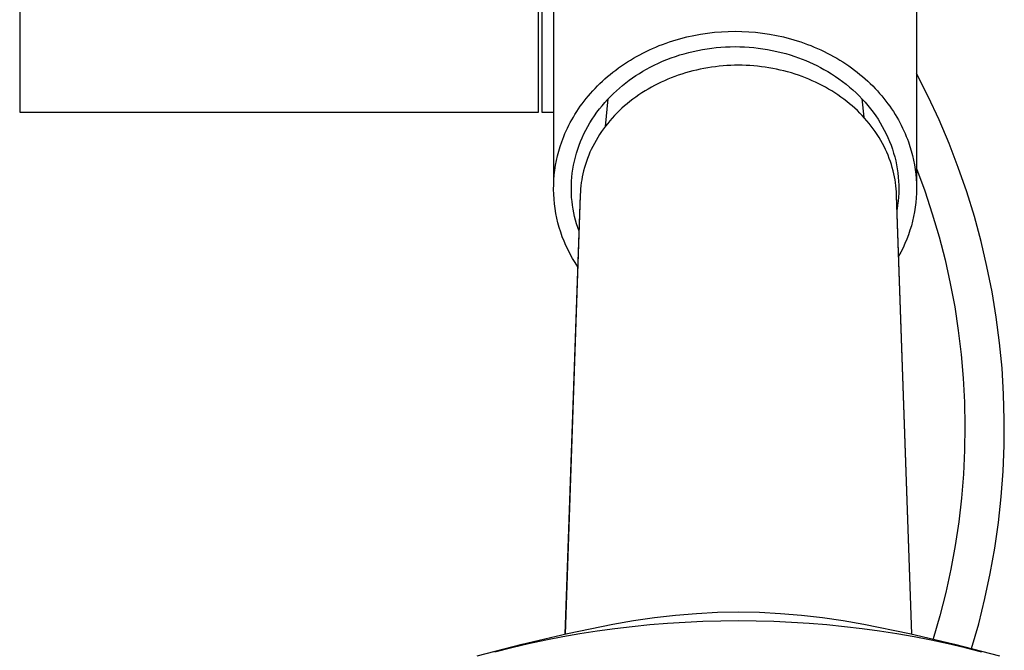
# Model space of a CAD drawing. Units: millimetres. Extents: x -302 to 218, y -1018 to 1130.
# Drawn here: x 93 to 177, y -916 to -862 of the extents above; entities that cross this region are included whole.
import ezdxf

# ---------------------------------------------------------------- set-up
doc = ezdxf.new("R2010")
doc.units = ezdxf.units.MM
doc.header["$MEASUREMENT"] = 0
doc.layers.add('Default', color=7, linetype='Continuous', true_color=0x000000)

msp = doc.modelspace()

# ---------------------------------------------------------------- linework, layer by layer
at = {"layer": 'Default', "color": 7, "true_color": 0xffffff}
for p, q in [((92.969, -830.29), (92.969, -870.285)), ((137.269, -870.285), (137.269, -830.29)), ((137.569, -830.287), (137.569, -870.286)), ((169.568, -840.287), (169.569, -876.664)), ((138.569, -860.287), (138.569, -876.664)), ((150.535, -863.732), (151.13, -863.622)), ((151.13, -863.622), (151.725, -863.532)), ((151.725, -863.532), (152.317, -863.464)), ((152.317, -863.464), (152.906, -863.416)), ((152.906, -863.416), (153.49, -863.387)), ((153.49, -863.387), (154.069, -863.378)), ((154.069, -863.378), (154.647, -863.387)), ((154.647, -863.387), (155.231, -863.416)), ((155.231, -863.416), (155.82, -863.464)), ((155.82, -863.464), (156.413, -863.532)), ((156.413, -863.532), (157.008, -863.622)), ((157.008, -863.622), (157.603, -863.732)), ((147.598, -864.604), (147.885, -864.492)), ((147.885, -864.492), (148.175, -864.386)), ((148.175, -864.386), (148.466, -864.286)), ((148.466, -864.286), (148.758, -864.19)), ((148.758, -864.19), (149.052, -864.101)), ((149.052, -864.101), (149.347, -864.016)), ((149.347, -864.016), (149.643, -863.937)), ((149.643, -863.937), (149.94, -863.863)), ((149.94, -863.863), (150.535, -863.732)), ((157.603, -863.732), (158.198, -863.863)), ((158.198, -863.863), (158.494, -863.937)), ((158.494, -863.937), (158.79, -864.016)), ((158.79, -864.016), (159.085, -864.101)), ((159.085, -864.101), (159.379, -864.19)), ((159.379, -864.19), (159.672, -864.286)), ((159.672, -864.286), (159.963, -864.386)), ((159.963, -864.386), (160.252, -864.492)), ((160.252, -864.492), (160.54, -864.604)), ((145.923, -865.381), (146.195, -865.239)), ((146.195, -865.239), (146.47, -865.102)), ((146.47, -865.102), (146.748, -864.969)), ((146.748, -864.969), (147.029, -864.842)), ((147.029, -864.842), (147.312, -864.72)), ((147.312, -864.72), (147.598, -864.604)), ((149.352, -865.402), (149.728, -865.291)), ((149.728, -865.291), (150.113, -865.187)), ((150.113, -865.187), (150.501, -865.093)), ((150.501, -865.093), (150.891, -865.009)), ((150.891, -865.009), (151.283, -864.934)), ((151.283, -864.934), (151.677, -864.869)), ((151.677, -864.869), (152.072, -864.814)), ((152.072, -864.814), (152.469, -864.769)), ((152.469, -864.769), (152.866, -864.734)), ((152.866, -864.734), (153.265, -864.709)), ((153.265, -864.709), (153.664, -864.694)), ((153.664, -864.694), (154.064, -864.689)), ((154.064, -864.689), (154.463, -864.694)), ((154.463, -864.694), (154.862, -864.709)), ((154.862, -864.709), (155.261, -864.734)), ((155.261, -864.734), (155.659, -864.769)), ((155.659, -864.769), (156.055, -864.814)), ((156.055, -864.814), (156.451, -864.868)), ((156.451, -864.868), (156.845, -864.933)), ((156.845, -864.933), (157.237, -865.007)), ((157.237, -865.007), (157.628, -865.091)), ((157.628, -865.091), (158.016, -865.185)), ((158.016, -865.185), (158.402, -865.288)), ((158.402, -865.288), (158.785, -865.402)), ((160.54, -864.604), (160.825, -864.72)), ((160.825, -864.72), (161.108, -864.842)), ((161.108, -864.842), (161.389, -864.969)), ((161.389, -864.969), (161.667, -865.102)), ((161.667, -865.102), (161.942, -865.239)), ((161.942, -865.239), (162.214, -865.381)), ((144.363, -866.335), (144.614, -866.165)), ((144.614, -866.165), (144.868, -865.999)), ((144.868, -865.999), (145.126, -865.837)), ((145.126, -865.837), (145.388, -865.68)), ((145.388, -865.68), (145.654, -865.528)), ((145.654, -865.528), (145.923, -865.381)), ((147.166, -866.267), (147.521, -866.099)), ((147.521, -866.099), (147.879, -865.941)), ((147.879, -865.941), (148.242, -865.792)), ((148.242, -865.792), (148.608, -865.653)), ((148.608, -865.653), (148.978, -865.523)), ((148.978, -865.523), (149.352, -865.402)), ((158.785, -865.402), (159.165, -865.525)), ((159.165, -865.525), (159.487, -865.638)), ((159.487, -865.638), (159.807, -865.758)), ((159.807, -865.758), (160.125, -865.885)), ((160.125, -865.885), (160.439, -866.02)), ((160.439, -866.02), (160.75, -866.161)), ((160.75, -866.161), (161.058, -866.31)), ((162.214, -865.381), (162.483, -865.528)), ((162.483, -865.528), (162.749, -865.68)), ((162.749, -865.68), (163.011, -865.837)), ((163.011, -865.837), (163.269, -865.999)), ((163.269, -865.999), (163.524, -866.165)), ((163.524, -866.165), (163.774, -866.335)), ((143.405, -867.06), (143.638, -866.872)), ((143.638, -866.872), (143.875, -866.689)), ((143.875, -866.689), (144.117, -866.51)), ((144.117, -866.51), (144.363, -866.335)), ((145.6, -867.163), (145.898, -866.972)), ((145.898, -866.972), (146.2, -866.789)), ((146.2, -866.789), (146.506, -866.613)), ((146.506, -866.613), (146.816, -866.445)), ((146.816, -866.445), (147.166, -866.267)), ((149.829, -866.938), (149.518, -867.035)), ((150.142, -866.848), (149.829, -866.938)), ((150.458, -866.764), (150.142, -866.848)), ((150.774, -866.687), (150.458, -866.764)), ((151.092, -866.617), (150.774, -866.687)), ((151.412, -866.554), (151.092, -866.617)), ((151.733, -866.497), (151.412, -866.554)), ((152.058, -866.447), (151.733, -866.497)), ((152.384, -866.403), (152.058, -866.447)), ((152.711, -866.366), (152.384, -866.403)), ((153.039, -866.336), (152.711, -866.366)), ((153.367, -866.312), (153.039, -866.336)), ((153.696, -866.296), (153.367, -866.312)), ((154.025, -866.285), (153.696, -866.296)), ((154.354, -866.282), (154.025, -866.285)), ((154.681, -866.285), (154.354, -866.282)), ((155.009, -866.295), (154.681, -866.285)), ((155.336, -866.312), (155.009, -866.295)), ((155.662, -866.335), (155.336, -866.312)), ((155.988, -866.365), (155.662, -866.335)), ((156.314, -866.402), (155.988, -866.365)), ((156.638, -866.445), (156.314, -866.402)), ((156.962, -866.495), (156.638, -866.445)), ((157.284, -866.552), (156.962, -866.495)), ((157.606, -866.616), (157.284, -866.552)), ((157.925, -866.686), (157.606, -866.616)), ((158.244, -866.763), (157.925, -866.686)), ((158.56, -866.846), (158.244, -866.763)), ((158.875, -866.937), (158.56, -866.846)), ((159.188, -867.034), (158.875, -866.937)), ((161.058, -866.31), (161.362, -866.466)), ((161.362, -866.466), (161.662, -866.629)), ((161.662, -866.629), (161.991, -866.82)), ((161.991, -866.82), (162.315, -867.019)), ((162.315, -867.019), (162.634, -867.227)), ((163.774, -866.335), (164.02, -866.51)), ((164.02, -866.51), (164.262, -866.689)), ((164.262, -866.689), (164.5, -866.872)), ((164.5, -866.872), (164.732, -867.06)), ((170.563, -868.942), (169.569, -866.976)), ((142.315, -868.05), (142.523, -867.845)), ((142.523, -867.845), (142.736, -867.644)), ((142.736, -867.644), (142.954, -867.445)), ((142.954, -867.445), (143.177, -867.251)), ((143.177, -867.251), (143.405, -867.06)), ((144.463, -868.001), (144.739, -867.78)), ((144.739, -867.78), (145.021, -867.567)), ((145.021, -867.567), (145.308, -867.361)), ((145.308, -867.361), (145.6, -867.163)), ((147.474, -867.866), (147.194, -868.009)), ((147.756, -867.729), (147.474, -867.866)), ((148.042, -867.599), (147.756, -867.729)), ((148.33, -867.474), (148.042, -867.599)), ((148.62, -867.356), (148.33, -867.474)), ((148.914, -867.244), (148.62, -867.356)), ((149.209, -867.138), (148.914, -867.244)), ((149.518, -867.035), (149.209, -867.138)), ((159.498, -867.138), (159.188, -867.034)), ((159.794, -867.244), (159.498, -867.138)), ((160.087, -867.356), (159.794, -867.244)), ((160.378, -867.474), (160.087, -867.356)), ((160.666, -867.599), (160.378, -867.474)), ((160.951, -867.729), (160.666, -867.599)), ((161.233, -867.866), (160.951, -867.729)), ((161.513, -868.009), (161.233, -867.866)), ((162.634, -867.227), (162.946, -867.444)), ((162.946, -867.444), (163.253, -867.669)), ((163.253, -867.669), (163.553, -867.902)), ((164.732, -867.06), (164.96, -867.251)), ((164.96, -867.251), (165.183, -867.445)), ((165.183, -867.445), (165.401, -867.644)), ((165.401, -867.644), (165.614, -867.845)), ((165.614, -867.845), (165.822, -868.05)), ((141.538, -868.9), (141.724, -868.684)), ((141.724, -868.684), (141.916, -868.47)), ((141.916, -868.47), (142.113, -868.259)), ((142.113, -868.259), (142.315, -868.05)), ((143.421, -868.952), (143.672, -868.704)), ((143.672, -868.704), (143.929, -868.463)), ((143.929, -868.463), (144.193, -868.228)), ((144.193, -868.228), (144.463, -868.001)), ((146.112, -868.642), (145.851, -868.816)), ((146.377, -868.475), (146.112, -868.642)), ((146.646, -868.314), (146.377, -868.475)), ((146.918, -868.158), (146.646, -868.314)), ((147.194, -868.009), (146.918, -868.158)), ((161.789, -868.158), (161.513, -868.009)), ((162.061, -868.314), (161.789, -868.158)), ((162.33, -868.475), (162.061, -868.314)), ((162.595, -868.642), (162.33, -868.475)), ((162.856, -868.816), (162.595, -868.642)), ((163.553, -867.902), (163.846, -868.144)), ((163.846, -868.144), (164.133, -868.395)), ((164.133, -868.395), (164.403, -868.645)), ((164.403, -868.645), (164.667, -868.902)), ((165.822, -868.05), (166.025, -868.259)), ((166.025, -868.259), (166.222, -868.47)), ((166.222, -868.47), (166.413, -868.684)), ((166.413, -868.684), (166.599, -868.9)), ((141.014, -869.565), (141.183, -869.341)), ((141.183, -869.341), (141.358, -869.119)), ((141.358, -869.119), (141.538, -868.9)), ((142.711, -869.737), (142.941, -869.469)), ((142.941, -869.469), (143.177, -869.207)), ((142.993, -871.503), (143.241, -869.139)), ((143.177, -869.207), (143.421, -868.952)), ((145.093, -869.374), (144.85, -869.572)), ((145.341, -869.182), (145.093, -869.374)), ((145.594, -868.996), (145.341, -869.182)), ((145.851, -868.816), (145.594, -868.996)), ((163.113, -868.996), (162.856, -868.816)), ((163.366, -869.182), (163.113, -868.996)), ((163.614, -869.374), (163.366, -869.182)), ((163.857, -869.572), (163.614, -869.374)), ((164.667, -868.902), (164.923, -869.167)), ((164.896, -869.139), (165.063, -870.723)), ((164.923, -869.167), (165.171, -869.439)), ((165.171, -869.439), (165.411, -869.718)), ((166.599, -868.9), (166.78, -869.119)), ((166.78, -869.119), (166.954, -869.341)), ((166.954, -869.341), (167.123, -869.565)), ((171.489, -870.94), (170.563, -868.942)), ((92.969, -870.285), (137.269, -870.285)), ((137.569, -870.286), (138.569, -870.287)), ((140.396, -870.478), (140.542, -870.247)), ((140.542, -870.247), (140.694, -870.018)), ((140.694, -870.018), (140.851, -869.79)), ((140.851, -869.79), (141.014, -869.565)), ((142.063, -870.591), (142.272, -870.298)), ((142.272, -870.298), (142.49, -870.012)), ((142.49, -870.012), (142.711, -869.737)), ((143.981, -870.369), (143.776, -870.582)), ((144.191, -870.162), (143.981, -870.369)), ((144.406, -869.96), (144.191, -870.162)), ((144.626, -869.763), (144.406, -869.96)), ((144.85, -869.572), (144.626, -869.763)), ((164.081, -869.763), (163.857, -869.572)), ((164.301, -869.96), (164.081, -869.763)), ((164.516, -870.162), (164.301, -869.96)), ((164.726, -870.37), (164.516, -870.162)), ((164.931, -870.582), (164.726, -870.37)), ((165.411, -869.718), (165.643, -870.005)), ((165.643, -870.005), (165.866, -870.298)), ((165.866, -870.298), (166.08, -870.598)), ((167.123, -869.565), (167.286, -869.79)), ((167.286, -869.79), (167.444, -870.018)), ((167.444, -870.018), (167.595, -870.247)), ((167.595, -870.247), (167.741, -870.478)), ((139.872, -871.414), (139.994, -871.178)), ((139.994, -871.178), (140.122, -870.944)), ((140.122, -870.944), (140.256, -870.71)), ((140.256, -870.71), (140.396, -870.478)), ((141.491, -871.506), (141.672, -871.195)), ((141.672, -871.195), (141.863, -870.89)), ((141.863, -870.89), (142.063, -870.591)), ((143.383, -871.021), (143.194, -871.248)), ((143.577, -870.799), (143.383, -871.021)), ((143.776, -870.582), (143.577, -870.799)), ((165.13, -870.799), (164.931, -870.582)), ((165.324, -871.021), (165.13, -870.799)), ((165.513, -871.248), (165.324, -871.021)), ((166.08, -870.598), (166.278, -870.894)), ((166.278, -870.894), (166.466, -871.197)), ((166.466, -871.197), (166.646, -871.505)), ((167.741, -870.478), (167.881, -870.71)), ((167.881, -870.71), (168.015, -870.944)), ((168.015, -870.944), (168.143, -871.178)), ((168.143, -871.178), (168.265, -871.414)), ((172.348, -872.968), (171.489, -870.94)), ((139.54, -872.124), (139.645, -871.887)), ((139.645, -871.887), (139.756, -871.65)), ((139.756, -871.65), (139.872, -871.414)), ((141.158, -872.144), (141.319, -871.822)), ((141.319, -871.822), (141.491, -871.506)), ((142.665, -871.955), (142.501, -872.2)), ((142.835, -871.715), (142.665, -871.955)), ((143.012, -871.479), (142.835, -871.715)), ((143.194, -871.248), (143.012, -871.479)), ((165.696, -871.479), (165.513, -871.248)), ((165.872, -871.715), (165.696, -871.479)), ((166.043, -871.955), (165.872, -871.715)), ((166.206, -872.2), (166.043, -871.955)), ((166.646, -871.505), (166.816, -871.818)), ((166.816, -871.818), (166.976, -872.137)), ((168.265, -871.414), (168.382, -871.65)), ((168.382, -871.65), (168.492, -871.887)), ((168.492, -871.887), (168.597, -872.124)), ((139.128, -873.229), (139.26, -872.838)), ((139.26, -872.838), (139.348, -872.6)), ((139.348, -872.6), (139.441, -872.362)), ((139.441, -872.362), (139.54, -872.124)), ((140.745, -873.122), (140.871, -872.794)), ((140.871, -872.794), (141.007, -872.471)), ((141.007, -872.471), (141.158, -872.144)), ((142.193, -872.702), (142.05, -872.96)), ((142.344, -872.449), (142.193, -872.702)), ((142.501, -872.2), (142.344, -872.449)), ((166.364, -872.449), (166.206, -872.2)), ((166.514, -872.702), (166.364, -872.449)), ((166.657, -872.96), (166.514, -872.702)), ((166.976, -872.137), (167.125, -872.461)), ((167.125, -872.461), (167.264, -872.789)), ((167.264, -872.789), (167.393, -873.122)), ((168.597, -872.124), (168.696, -872.362)), ((168.696, -872.362), (168.79, -872.6)), ((168.79, -872.6), (168.878, -872.838)), ((168.878, -872.838), (169.007, -873.221)), ((138.905, -874.025), (139.01, -873.625)), ((139.01, -873.625), (139.128, -873.229)), ((140.524, -873.789), (140.629, -873.454)), ((140.629, -873.454), (140.745, -873.122)), ((141.677, -873.724), (141.569, -873.98)), ((141.792, -873.471), (141.677, -873.724)), ((141.914, -873.221), (141.792, -873.471)), ((142.05, -872.96), (141.914, -873.221)), ((166.794, -873.221), (166.657, -872.96)), ((166.915, -873.471), (166.794, -873.221)), ((167.03, -873.724), (166.915, -873.471)), ((167.138, -873.98), (167.03, -873.724)), ((167.393, -873.122), (167.508, -873.451)), ((167.508, -873.451), (167.612, -873.784)), ((169.007, -873.221), (169.124, -873.609)), ((169.124, -873.609), (169.227, -874)), ((173.137, -875.025), (172.348, -872.968)), ((138.739, -874.835), (138.815, -874.428)), ((138.815, -874.428), (138.905, -874.025)), ((140.276, -874.812), (140.348, -874.469)), ((140.348, -874.469), (140.431, -874.127)), ((140.431, -874.127), (140.524, -873.789)), ((141.375, -874.5), (141.288, -874.764)), ((141.469, -874.238), (141.375, -874.5)), ((141.569, -873.98), (141.469, -874.238)), ((167.239, -874.238), (167.138, -873.98)), ((167.332, -874.5), (167.239, -874.238)), ((167.419, -874.764), (167.332, -874.5)), ((167.612, -873.784), (167.705, -874.119)), ((167.705, -874.119), (167.788, -874.458)), ((167.788, -874.458), (167.859, -874.799)), ((169.227, -874), (169.317, -874.395)), ((169.317, -874.395), (169.393, -874.792)), ((138.629, -875.654), (138.677, -875.243)), ((138.677, -875.243), (138.739, -874.835)), ((140.167, -875.503), (140.215, -875.158)), ((140.215, -875.158), (140.276, -874.812)), ((141.137, -875.298), (141.076, -875.551)), ((141.209, -875.03), (141.137, -875.298)), ((141.288, -874.764), (141.209, -875.03)), ((167.498, -875.03), (167.419, -874.764)), ((167.57, -875.298), (167.498, -875.03)), ((167.631, -875.551), (167.57, -875.298)), ((167.859, -874.799), (167.92, -875.143)), ((167.92, -875.143), (167.969, -875.488)), ((169.393, -874.792), (169.456, -875.192)), ((169.456, -875.192), (169.505, -875.594)), ((169.569, -875.099), (170.275, -877.024)), ((173.857, -877.106), (173.137, -875.025)), ((138.577, -876.478), (138.596, -876.066)), ((138.596, -876.066), (138.629, -875.654)), ((140.088, -876.543), (140.103, -876.195)), ((140.103, -876.195), (140.129, -875.849)), ((140.129, -875.849), (140.167, -875.503)), ((140.975, -876.062), (140.935, -876.318)), ((141.023, -875.806), (140.975, -876.062)), ((141.076, -875.551), (141.023, -875.806)), ((167.685, -875.806), (167.631, -875.551)), ((167.732, -876.062), (167.685, -875.806)), ((167.772, -876.318), (167.732, -876.062)), ((167.969, -875.488), (168.007, -875.834)), ((168.007, -875.834), (168.034, -876.18)), ((168.034, -876.18), (168.049, -876.526)), ((169.505, -875.594), (169.539, -875.998)), ((169.539, -875.998), (169.56, -876.402)), ((138.572, -876.892), (138.577, -876.478)), ((138.582, -877.305), (138.572, -876.892)), ((140.085, -876.891), (140.088, -876.543)), ((140.093, -877.238), (140.085, -876.891)), ((140.856, -877.095), (140.843, -877.355)), ((140.875, -876.835), (140.856, -877.095)), ((140.902, -876.576), (140.875, -876.835)), ((140.935, -876.318), (140.902, -876.576)), ((167.805, -876.576), (167.772, -876.318)), ((167.832, -876.835), (167.805, -876.576)), ((167.851, -877.095), (167.832, -876.835)), ((167.864, -877.355), (167.851, -877.095)), ((168.053, -876.872), (168.045, -877.219)), ((168.049, -876.526), (168.053, -876.872)), ((169.56, -876.402), (169.568, -876.807)), ((169.568, -876.807), (169.561, -877.211)), ((170.275, -877.024), (170.917, -878.971)), ((174.505, -879.211), (173.857, -877.106)), ((138.606, -877.717), (138.582, -877.305)), ((138.645, -878.129), (138.606, -877.717)), ((140.843, -877.355), (139.541, -914.914)), ((140.842, -877.403), (139.55, -914.912)), ((140.112, -877.586), (140.093, -877.238)), ((140.144, -877.932), (140.112, -877.586)), ((140.184, -878.256), (140.144, -877.932)), ((169.166, -914.913), (167.864, -877.355)), ((169.157, -914.911), (167.865, -877.403)), ((167.996, -877.91), (167.954, -878.254)), ((168.026, -877.565), (167.996, -877.91)), ((168.045, -877.219), (168.026, -877.565)), ((169.54, -877.616), (169.506, -878.019)), ((169.561, -877.211), (169.54, -877.616)), ((138.698, -878.539), (138.645, -878.129)), ((138.765, -878.946), (138.698, -878.539)), ((140.234, -878.579), (140.184, -878.256)), ((140.294, -878.9), (140.234, -878.579)), ((167.954, -878.254), (167.901, -878.597)), ((169.457, -878.421), (169.395, -878.821)), ((169.506, -878.019), (169.457, -878.421)), ((138.846, -879.352), (138.765, -878.946)), ((138.942, -879.754), (138.846, -879.352)), ((140.364, -879.219), (140.294, -878.9)), ((140.444, -879.536), (140.364, -879.219)), ((140.534, -879.85), (140.444, -879.536)), ((169.23, -879.613), (169.127, -880.005)), ((169.319, -879.219), (169.23, -879.613)), ((169.395, -878.821), (169.319, -879.219)), ((170.917, -878.971), (171.493, -880.939)), ((175.081, -881.337), (174.505, -879.211)), ((139.051, -880.152), (138.942, -879.754)), ((139.174, -880.547), (139.051, -880.152)), ((140.633, -880.161), (140.534, -879.85)), ((140.741, -880.47), (140.633, -880.161)), ((169.01, -880.393), (168.881, -880.776)), ((169.127, -880.005), (169.01, -880.393)), ((139.311, -880.937), (139.174, -880.547)), ((139.462, -881.322), (139.311, -880.937)), ((139.625, -881.701), (139.462, -881.322)), ((168.738, -881.155), (168.582, -881.529)), ((168.881, -880.776), (168.738, -881.155)), ((171.493, -880.939), (172.004, -882.924)), ((139.802, -882.075), (139.625, -881.701)), ((139.992, -882.442), (139.802, -882.075)), ((168.414, -881.897), (168.233, -882.259)), ((168.582, -881.529), (168.414, -881.897)), ((175.586, -883.481), (175.081, -881.337)), ((140.195, -882.802), (139.992, -882.442)), ((140.41, -883.155), (140.195, -882.802)), ((168.233, -882.259), (168.04, -882.615)), ((172.004, -882.924), (172.449, -884.926)), ((140.637, -883.5), (140.41, -883.155)), ((176.017, -885.641), (175.586, -883.481)), ((172.449, -884.926), (172.827, -886.941)), ((176.375, -887.815), (176.017, -885.641)), ((172.827, -886.941), (173.137, -888.967)), ((176.659, -889.999), (176.375, -887.815)), ((173.137, -888.967), (173.38, -891.003)), ((176.869, -892.191), (176.659, -889.999)), ((173.38, -891.003), (173.555, -893.046)), ((177.004, -894.39), (176.869, -892.191)), ((173.555, -893.046), (173.662, -895.093)), ((177.065, -896.592), (177.004, -894.39)), ((173.662, -895.093), (173.701, -897.143)), ((173.701, -897.143), (173.672, -899.193)), ((177.051, -898.794), (177.065, -896.592)), ((176.963, -900.995), (177.051, -898.794)), ((173.672, -899.193), (173.574, -901.241)), ((173.574, -901.241), (173.409, -903.284)), ((176.8, -903.192), (176.963, -900.995)), ((176.563, -905.381), (176.8, -903.192)), ((173.409, -903.284), (173.175, -905.321)), ((173.175, -905.321), (172.874, -907.349)), ((176.252, -907.562), (176.563, -905.381)), ((172.874, -907.349), (172.506, -909.366)), ((175.867, -909.731), (176.252, -907.562)), ((172.506, -909.366), (172.071, -911.37)), ((175.408, -911.885), (175.867, -909.731)), ((172.071, -911.37), (171.569, -913.358)), ((174.877, -914.023), (175.408, -911.885)), ((148.97, -913.292), (150.761, -913.14)), ((150.761, -913.14), (152.556, -913.043)), ((152.556, -913.043), (154.354, -913.001)), ((154.354, -913.001), (156.151, -913.043)), ((156.151, -913.043), (157.946, -913.14)), ((157.946, -913.14), (159.737, -913.292)), ((139.749, -914.867), (143.636, -914.077)), ((143.636, -914.077), (145.405, -913.761)), ((145.405, -913.761), (147.184, -913.499)), ((148.305, -914.005), (146.797, -914.129)), ((147.184, -913.499), (148.97, -913.292)), ((149.816, -913.91), (148.305, -914.005)), ((151.327, -913.841), (149.816, -913.91)), ((152.84, -913.801), (151.327, -913.841)), ((154.354, -913.788), (152.84, -913.801)), ((155.867, -913.802), (154.354, -913.788)), ((157.38, -913.843), (155.867, -913.802)), ((158.891, -913.912), (157.38, -913.843)), ((160.402, -914.008), (158.891, -913.912)), ((159.737, -913.292), (161.523, -913.499)), ((161.91, -914.131), (160.402, -914.008)), ((161.523, -913.499), (163.302, -913.761)), ((163.302, -913.761), (165.072, -914.077)), ((165.072, -914.077), (168.958, -914.866)), ((171.569, -913.358), (171.002, -915.328)), ((174.274, -916.141), (174.877, -914.023)), ((135.886, -915.766), (139.749, -914.867)), ((140.82, -914.898), (139.354, -915.156)), ((142.289, -914.667), (140.82, -914.898)), ((143.789, -914.46), (142.289, -914.667)), ((145.291, -914.28), (143.789, -914.46)), ((146.797, -914.129), (145.291, -914.28)), ((163.416, -914.282), (161.91, -914.131)), ((164.918, -914.461), (163.416, -914.282)), ((166.417, -914.668), (164.918, -914.461)), ((167.887, -914.898), (166.417, -914.668)), ((169.352, -915.156), (167.887, -914.898)), ((168.958, -914.866), (172.821, -915.765)), ((132.05, -916.774), (135.886, -915.766)), ((136.44, -915.755), (134.992, -916.095)), ((137.894, -915.442), (136.44, -915.755)), ((139.354, -915.156), (137.894, -915.442)), ((170.812, -915.442), (169.352, -915.156)), ((172.267, -915.754), (170.812, -915.442)), ((173.715, -916.095), (172.267, -915.754)), ((172.821, -915.765), (176.657, -916.774)), ((134.992, -916.095), (133.55, -916.463)), ((175.157, -916.463), (173.715, -916.095))]:
    msp.add_line(p, q, dxfattribs=at)

doc.saveas('drawing.dxf')
